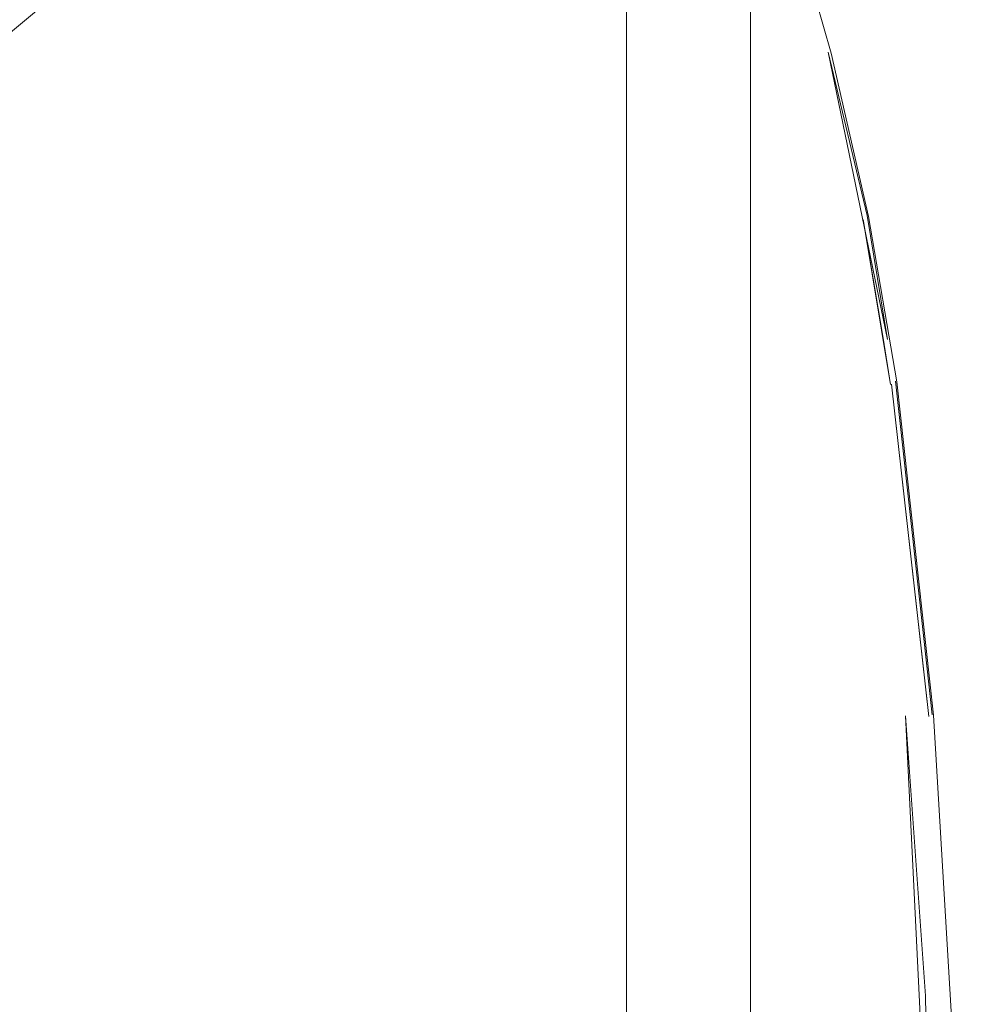
# Model space of a CAD drawing. Units: metres. Extents: x 6.74 to 13.86, y -9.85 to -2.25.
# Drawn here: x 8.88 to 8.96, y -9.3 to -9.22 of the extents above; entities that cross this region are included whole.
import ezdxf

# ---------------------------------------------------------------- set-up
doc = ezdxf.new("R2010")
doc.units = ezdxf.units.M
doc.header["$MEASUREMENT"] = 0

# ---------------------------------------------------------------- blocks, each defined once
blk = doc.blocks.new('c580d74f-8480-472f-bf4d-1ad0e375a344')
at = {"color": 18, "lineweight": 9, "true_color": 0x000000}
blk.add_lwpolyline([(8.876638, -9.22711), (8.877883, -9.226356), (8.957708, -9.159813)], dxfattribs=at)
blk = doc.blocks.new('0cd4d2c9-9c48-436c-ba7f-488d26fc6288')
at = {"color": 18, "lineweight": 9, "true_color": 0x000000}
for points in [[(8.942417, -9.530238), (8.942858, -9.526395), (8.942858, -9.179656), (8.942417, -9.175814)], [(8.932667, -9.528416), (8.932855, -9.526395), (8.932855, -9.179656), (8.932667, -9.177635)]]:
    blk.add_lwpolyline(points, dxfattribs=at)
blk = doc.blocks.new('c041ce61-c6f4-4f49-adf9-3d3926d2c418')
at = {"color": 18, "lineweight": 9, "true_color": 0x000000}
blk.add_lwpolyline([(8.956947, -9.29961), (8.955348, -9.277035), (8.957238, -9.315475)], close=True, dxfattribs=at)
blk = doc.blocks.new('76c371ca-8f71-4bdb-bdb0-1ba8176a8172')
at = {"color": 18, "lineweight": 9, "true_color": 0x000000}
blk.add_lwpolyline([(8.95761, -9.27698), (8.959204, -9.304019), (8.960084, -9.353025), (8.959204, -9.402032)], dxfattribs=at)
blk = doc.blocks.new('f13c9256-fc87-495a-b6b5-84c43c49f9fd')
at = {"color": 18, "lineweight": 9, "true_color": 0x000000}
blk.add_lwpolyline([(8.954536, -9.250057), (8.957052, -9.273009), (8.957497, -9.276953)], dxfattribs=at)
blk = doc.blocks.new('4c789e4b-f5c8-4f47-a54f-27c3a4154de4')
at = {"color": 18, "lineweight": 9, "true_color": 0x000000}
blk.add_lwpolyline([(8.949363, -9.223587), (8.952373, -9.236755), (8.954649, -9.250102), (8.95761, -9.27698)], dxfattribs=at)
blk = doc.blocks.new('8e7fc9ca-3305-47c2-9203-fef362ce3744')
at = {"color": 18, "lineweight": 9, "true_color": 0x000000}
blk.add_lwpolyline([(8.954227, -9.250296), (8.956781, -9.272986), (8.957222, -9.277088)], close=True, dxfattribs=at)
blk = doc.blocks.new('5e5ab96e-0040-4704-bb44-6de67b0df096')
at = {"color": 18, "lineweight": 9, "true_color": 0x000000}
blk.add_lwpolyline([(8.952258, -9.236698), (8.953907, -9.246692), (8.949124, -9.223503)], close=True, dxfattribs=at)
blk = doc.blocks.new('1664f875-4391-41f7-ac89-55df44fabef3')
at = {"color": 18, "lineweight": 9, "true_color": 0x000000}
blk.add_lwpolyline([(8.95193, -9.23701), (8.954134, -9.25032), (8.953554, -9.246586)], close=True, dxfattribs=at)
blk = doc.blocks.new('c2972a2b-c2e1-40e5-abe4-c979cb7bbebd')
at = {"color": 18, "lineweight": 9, "true_color": 0x000000}
blk.add_lwpolyline([(8.949363, -9.223587), (8.947503, -9.217107), (8.945332, -9.210716)], dxfattribs=at)
blk = doc.blocks.new('fa0639af-5806-4861-a166-1dba9227cfee')
at = {"color": 18, "lineweight": 9, "true_color": 0x000000}
blk.add_line((8.934734, -9.191367), (8.938427, -9.196703), dxfattribs=at)
blk.add_lwpolyline([(8.822817, -9.250047)], close=True, dxfattribs=at)
blk = doc.blocks.new('bcc450bf-203a-433b-9c83-073ed9fae02e')
for name in ['c580d74f-8480-472f-bf4d-1ad0e375a344', '0cd4d2c9-9c48-436c-ba7f-488d26fc6288', 'fa0639af-5806-4861-a166-1dba9227cfee', 'c2972a2b-c2e1-40e5-abe4-c979cb7bbebd', '76c371ca-8f71-4bdb-bdb0-1ba8176a8172', '5e5ab96e-0040-4704-bb44-6de67b0df096', '4c789e4b-f5c8-4f47-a54f-27c3a4154de4', '1664f875-4391-41f7-ac89-55df44fabef3', '8e7fc9ca-3305-47c2-9203-fef362ce3744', 'f13c9256-fc87-495a-b6b5-84c43c49f9fd', 'c041ce61-c6f4-4f49-adf9-3d3926d2c418']:
    blk.add_blockref(name, (0, 0))

msp = doc.modelspace()

# ---------------------------------------------------------------- block references
msp.add_blockref('bcc450bf-203a-433b-9c83-073ed9fae02e', (0, 0))

doc.saveas('drawing.dxf')
